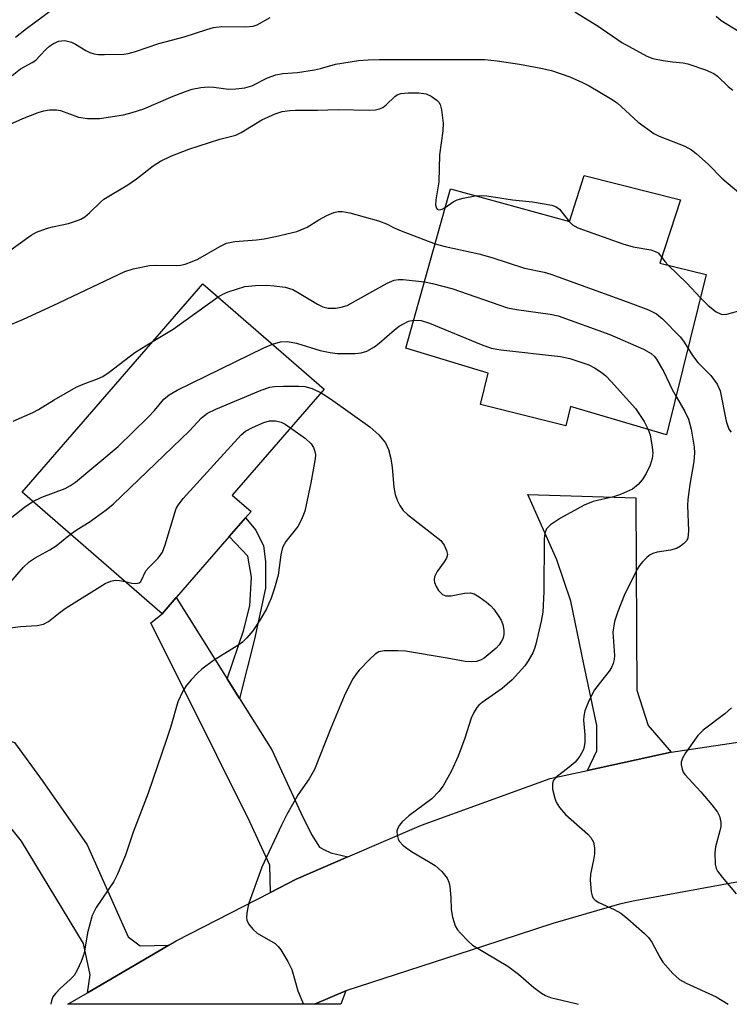
# Model space of a CAD drawing. Units: inches. Extents: x 1315761 to 1321762, y 513448 to 517448.
# Drawn here: x 1318023 to 1318159, y 513448 to 513637 of the extents above; entities that cross this region are included whole.
import ezdxf

# ---------------------------------------------------------------- set-up
doc = ezdxf.new("R2010")
doc.units = ezdxf.units.IN
doc.header["$MEASUREMENT"] = 0
for name, color, linetype in [('BLDG-Footprint', 5, 'Continuous'), ('TRANS-Driveway', 251, 'Continuous'), ('TRANS-Non Street Sidewalk', 7, 'Continuous'), ('TRANS-Road', 130, 'Continuous'), ('Undefined', 1, 'Continuous')]:
    doc.layers.add(name, color=color, linetype=linetype)

msp = doc.modelspace()

# ---------------------------------------------------------------- linework, layer by layer
at = {"layer": 'BLDG-Footprint'}
for points, elevation in [([(1318149.45, 513602.05), (1318145.52, 513589.98), (1318154.38, 513587.79), (1318146.78, 513557.11), (1318128.43, 513562.52), (1318127.5, 513558.85), (1318111.15, 513562.9), (1318112.64, 513568.93), (1318096.9, 513573.69), (1318105.44, 513604.16), (1318128.19, 513597.91), (1318131.01, 513606.75)], 363.72), ([(1318052.99, 513526.01), (1318050.28, 513522.89), (1318023.47, 513546.16), (1318058.09, 513586.04), (1318081.3, 513565.89), (1318063.68, 513545.59), (1318067.28, 513542.47), (1318066.21, 513541.24), (1318063.11, 513537.67)], 370.2)]:
    msp.add_lwpolyline(points, close=True, dxfattribs=dict(at, elevation=elevation))
at = {"layer": 'TRANS-Driveway'}
for points in [[(1318147.64, 513496.43), (1318131.64, 513492.92), (1318133.43, 513496.68), (1318133.41, 513501.49), (1318130.95, 513513.27), (1318128.49, 513525.3), (1318125.81, 513533.23), (1318120.23, 513545.73), (1318140.92, 513545.08), (1318141.03, 513519.57), (1318141.08, 513508.25), (1318143.27, 513501.52)], [(1318062.74, 513510.43), (1318065.09, 513506.69), (1318071.25, 513496.84), (1318076.79, 513484.79), (1318078.86, 513480.69), (1318080.38, 513478.23), (1318081.2, 513477.82), (1318082.57, 513477.14), (1318085.82, 513476.38), (1318075.91, 513472.1), (1318070.99, 513469.57), (1318070.87, 513474.79), (1318067.06, 513483.07), (1318048.14, 513521.14), (1318050.28, 513522.89), (1318052.99, 513526.01)], [(1318051.56, 513459.5), (1318036.01, 513450.39), (1318036.53, 513453.8), (1318035.25, 513459.83), (1318023.35, 513479.4), (1318015.26, 513489.43), (1318011.94, 513490.84), (1318006.95, 513490.97), (1318002.09, 513498.48), (1318011.44, 513500.73), (1318016.97, 513499.99), (1318022.01, 513498.25), (1318027.32, 513490.98), (1318035.91, 513478.69), (1318043.78, 513461.12), (1318046.05, 513459.37)], [(1318079.42, 513448.19), (1318085.44, 513450.73), (1318084.46, 513448.19)]]:
    msp.add_lwpolyline(points, close=True, dxfattribs=at)
at = {"layer": 'TRANS-Non Street Sidewalk'}
msp.add_lwpolyline([(1318065.09, 513506.69), (1318062.74, 513510.43), (1318065.84, 513519.63), (1318067.06, 513524.4), (1318067.39, 513529.87), (1318066.66, 513533.93), (1318063.11, 513537.67), (1318066.21, 513541.24), (1318068.23, 513538.87), (1318069.65, 513535.88), (1318070.02, 513532.88), (1318070.04, 513527.76), (1318067.97, 513518.05)], close=True, dxfattribs=at)
at = {"layer": 'TRANS-Road'}
msp.add_lwpolyline([(1318161.25, 513471.76), (1318140.68, 513467.98), (1318137.76, 513467.31), (1318125.03, 513463.64), (1318111.73, 513459.3), (1318085.44, 513450.73), (1318079.42, 513448.19), (1318032.26, 513448.19), (1318036.01, 513450.39), (1318051.56, 513459.5), (1318052.95, 513460.31), (1318070.99, 513469.57), (1318075.91, 513472.1), (1318085.82, 513476.38), (1318099.89, 513482.46), (1318124.48, 513491.36), (1318131.64, 513492.92), (1318147.64, 513496.43), (1318171.1, 513499.95)], dxfattribs=at)
at = {"layer": 'Undefined'}
for points, elevation in [([(1318021.61, 513625.85), (1318023.16, 513627.12), (1318025.4, 513628.35), (1318026.1, 513628.83), (1318026.91, 513629.6), (1318028.07, 513630.89), (1318028.73, 513631.48), (1318029.47, 513631.96), (1318030.5, 513632.41), (1318031.03, 513632.53), (1318031.67, 513632.55), (1318032.96, 513632.24), (1318033.7, 513631.89), (1318035.67, 513630.66), (1318036.45, 513630.28), (1318037.25, 513630.01), (1318038.08, 513629.9), (1318039.22, 513629.87), (1318042.93, 513629.96), (1318043.79, 513630.1), (1318045.2, 513630.48), (1318049.65, 513632), (1318054.51, 513633.29), (1318058.81, 513634.67), (1318060.13, 513635.03), (1318061.7, 513635.25), (1318066.31, 513635.19), (1318067.72, 513635.31), (1318068.48, 513635.59), (1318070.95, 513636.99)], 356), ([(1318129.22, 513638.07), (1318133.7, 513635.31), (1318138.21, 513632.18), (1318143.03, 513629.54), (1318144.12, 513629.15), (1318146.15, 513628.72), (1318147.9, 513628.46), (1318149.98, 513628.31), (1318150.84, 513628.13), (1318154.21, 513626.94), (1318155.83, 513626.22), (1318156.52, 513625.73), (1318158.54, 513623.77), (1318159.47, 513623.06)], 356), ([(1318020.94, 513616.46), (1318023.63, 513617.64), (1318026.54, 513618.78), (1318027.62, 513619.12), (1318028.7, 513619.3), (1318030.06, 513619.31), (1318030.86, 513619.19), (1318034.3, 513617.91), (1318036.01, 513617.65), (1318037.18, 513617.61), (1318038.31, 513617.67), (1318042.91, 513618.37), (1318044.55, 513618.77), (1318046.75, 513619.48), (1318052.36, 513621.93), (1318054.72, 513622.83), (1318056.05, 513623.24), (1318057.68, 513623.55), (1318059.05, 513623.7), (1318060.17, 513623.65), (1318062.98, 513623.27), (1318064.39, 513623.32), (1318066.09, 513623.53), (1318067.42, 513623.92), (1318070.44, 513625.44), (1318072.03, 513625.98), (1318073.38, 513626.23), (1318076.17, 513626.45), (1318079.41, 513626.93), (1318080.57, 513627.19), (1318083.41, 513628.01), (1318087.82, 513628.72), (1318089.72, 513628.88), (1318091.89, 513628.93), (1318111.95, 513628.92), (1318114.39, 513628.69), (1318118.67, 513628.04), (1318122.75, 513627.28), (1318124.76, 513626.8), (1318128.29, 513625.58), (1318130.67, 513624.54), (1318131.97, 513623.86), (1318136.07, 513621.47), (1318137.3, 513620.66), (1318141.34, 513616.95), (1318144.36, 513614.79), (1318145.36, 513614.28), (1318150.28, 513612.36), (1318151.56, 513611.67), (1318152.46, 513610.96), (1318154.8, 513608.82), (1318157.33, 513606.2), (1318160.58, 513603.5)], 358), ([(1318014.53, 513587.69), (1318025.23, 513595.35), (1318026.25, 513595.89), (1318028.15, 513596.59), (1318029.27, 513596.9), (1318032.39, 513597.57), (1318033.73, 513597.98), (1318034.75, 513598.4), (1318035.47, 513598.86), (1318036.37, 513599.58), (1318038.47, 513601.63), (1318039.13, 513602.19), (1318043.74, 513604.97), (1318045.39, 513606.13), (1318048.53, 513608.58), (1318049.95, 513609.46), (1318051.93, 513610.45), (1318055.41, 513611.8), (1318061.29, 513613.69), (1318064.4, 513614.46), (1318065.41, 513614.98), (1318069.34, 513617.39), (1318071.92, 513618.51), (1318073.26, 513618.95), (1318074.69, 513619.19), (1318075.81, 513619.24), (1318079.97, 513619.23), (1318083.95, 513619.35), (1318089.89, 513619.25), (1318091.07, 513619.29), (1318091.86, 513619.46), (1318092.51, 513619.75), (1318093.15, 513620.23), (1318094.77, 513621.82), (1318095.22, 513622.14), (1318095.97, 513622.42), (1318097.37, 513622.57), (1318099.39, 513622.55), (1318100.76, 513622.33), (1318101.76, 513621.93), (1318102.84, 513621.16), (1318103.2, 513620.78), (1318103.46, 513620.34), (1318103.74, 513619.29), (1318104.03, 513616.74), (1318103.97, 513615.3), (1318103.34, 513610.68), (1318103.19, 513605.55), (1318102.62, 513602.11), (1318102.58, 513601.04), (1318102.76, 513600.5), (1318102.92, 513600.31), (1318103.23, 513600.16), (1318103.83, 513600.27), (1318104.45, 513600.64)], 360), ([(1318110.16, 513602.86), (1318111.28, 513602.93), (1318112.42, 513602.82), (1318117.29, 513602.08), (1318121.1, 513601.7), (1318124.84, 513601.04), (1318125.63, 513600.77), (1318126.28, 513600.3), (1318128.12, 513597.92)], 360), ([(1318104.45, 513600.64), (1318105.96, 513601.71), (1318106.73, 513602.11), (1318107.84, 513602.43), (1318110.16, 513602.86)], 360), ([(1318009.12, 513573.12), (1318023.73, 513579.28), (1318029.42, 513581.84), (1318043.15, 513588.34), (1318044.76, 513588.87), (1318047.85, 513589.49), (1318049.27, 513589.56), (1318052.97, 513589.52), (1318053.81, 513589.59), (1318054.65, 513589.79), (1318056.02, 513590.26), (1318057.08, 513590.72), (1318061.3, 513593.18), (1318062.58, 513593.77), (1318064.21, 513594.14), (1318068.36, 513594.45), (1318069.77, 513594.64), (1318071.98, 513595.07), (1318076.02, 513596.02), (1318078.05, 513596.85), (1318080.25, 513598.26), (1318081.81, 513599.08), (1318083.14, 513599.66), (1318083.95, 513599.86), (1318084.79, 513599.84), (1318086.2, 513599.57), (1318091.66, 513598.06), (1318093.2, 513597.47), (1318094.68, 513596.73), (1318096.03, 513596.17), (1318102.5, 513593.69)], 362), ([(1318128.12, 513597.92), (1318128.77, 513597.28), (1318129.77, 513596.74), (1318138.42, 513593.69), (1318140.39, 513593.08), (1318143.74, 513592.5), (1318144.5, 513592.29), (1318145.14, 513591.93), (1318145.88, 513591.08)], 360), ([(1318102.5, 513593.69), (1318104.45, 513593.16), (1318110.87, 513591.77), (1318113.33, 513591.08), (1318119.61, 513589.04), (1318123.38, 513588.22), (1318124.66, 513587.86), (1318139.23, 513582.59), (1318143.3, 513581.02), (1318144.83, 513580.27), (1318145.98, 513579.34), (1318149.38, 513575.89), (1318150.02, 513575.07), (1318150.88, 513573.66)], 362), ([(1318145.88, 513591.08), (1318146.5, 513590.25), (1318147.11, 513589.59)], 360), ([(1318147.11, 513589.59), (1318150.68, 513586.16), (1318153.28, 513583.34)], 360), ([(1318153.28, 513583.34), (1318154.73, 513581.85), (1318156.29, 513580.63), (1318157.22, 513580.22), (1318157.73, 513580.17), (1318158.28, 513580.22), (1318161.08, 513580.97), (1318165.37, 513582.74), (1318168.38, 513583.62), (1318172.81, 513584.27), (1318177.04, 513584.64), (1318178.69, 513584.98), (1318180.57, 513585.58), (1318181.6, 513586), (1318182.29, 513586.45), (1318183.56, 513587.46), (1318184.02, 513587.71), (1318184.82, 513587.92), (1318186.09, 513588.01)], 360), ([(1318061.01, 513583.5), (1318061.89, 513584.04), (1318062.9, 513584.5), (1318066.12, 513585.53), (1318068.16, 513585.72), (1318070.24, 513585.75), (1318071.72, 513585.65), (1318073.8, 513585.36), (1318075.25, 513584.92), (1318076.52, 513584.24), (1318080, 513582.12), (1318081.02, 513581.64), (1318082.03, 513581.38), (1318083.42, 513581.37), (1318084.52, 513581.52), (1318085.65, 513581.89), (1318093.33, 513586.11), (1318094.65, 513586.7), (1318095.49, 513586.83), (1318096.36, 513586.82), (1318100.46, 513586.4)], 364), ([(1318100.46, 513586.4), (1318102, 513586.1), (1318105.68, 513585.12), (1318116.32, 513581.42), (1318118.04, 513581.09), (1318124.51, 513580.23), (1318126.07, 513579.87), (1318135.95, 513576.35), (1318142.35, 513573.54), (1318143.84, 513572.7), (1318144.39, 513572.18), (1318144.86, 513571.59), (1318146.28, 513569.17), (1318147.83, 513565.79), (1318148.59, 513564.44)], 364), ([(1318048.54, 513575.03), (1318052.36, 513577.36), (1318061.01, 513583.5)], 364), ([(1318071.37, 513574.5), (1318072.91, 513574.89), (1318074.26, 513574.95), (1318075.97, 513574.65), (1318080.49, 513573.25), (1318082.39, 513572.85), (1318083.77, 513572.71), (1318085.75, 513572.66), (1318087.19, 513572.7), (1318088.35, 513572.83), (1318089.45, 513573.13), (1318090.92, 513573.99), (1318091.82, 513574.69), (1318094.72, 513577.24), (1318095.63, 513577.9), (1318097.4, 513578.85), (1318098.41, 513579.08)], 366), ([(1318098.41, 513579.08), (1318099.81, 513578.97), (1318101.42, 513578.5), (1318111.32, 513574.4), (1318113.24, 513573.72), (1318115.05, 513573.41), (1318126.46, 513572.13), (1318128.3, 513571.71), (1318131.9, 513570.5), (1318132.96, 513569.95), (1318134.47, 513568.98), (1318135.14, 513568.41), (1318136.16, 513567.35), (1318140.83, 513562.14), (1318142.49, 513559.65), (1318143.26, 513558.15)], 366), ([(1318021.75, 513559.75), (1318025.55, 513561.41), (1318026.6, 513561.96), (1318029.59, 513563.82), (1318033.84, 513566.25), (1318035.14, 513566.82), (1318037.89, 513567.81), (1318038.95, 513568.29), (1318040.17, 513569.09), (1318045.05, 513572.88), (1318048.54, 513575.03)], 364), ([(1318025.55, 513544.35), (1318027.27, 513545.17), (1318031.7, 513546.87), (1318032.74, 513547.4), (1318033.7, 513548.08), (1318041.89, 513554.87), (1318047.59, 513560.52), (1318048.8, 513561.8), (1318050.59, 513563.92), (1318051.61, 513564.79), (1318053.17, 513565.64), (1318069.74, 513573.78), (1318071.37, 513574.5)], 366), ([(1318150.88, 513573.66), (1318151.73, 513572.33), (1318152.75, 513570.99), (1318155.27, 513568.5), (1318156.47, 513566.84), (1318157, 513565.56), (1318158.2, 513559.76), (1318158.42, 513558.95), (1318158.72, 513558.22), (1318159.12, 513557.62)], 362), ([(1318032.77, 513538.09), (1318034, 513539.01), (1318036.31, 513540.42), (1318037.48, 513541.23), (1318039.55, 513542.77), (1318040.89, 513543.87), (1318055.5, 513557.87), (1318057.82, 513560.36), (1318058.97, 513561.26), (1318060.56, 513562.01), (1318069.24, 513565.67), (1318070.9, 513566.23), (1318071.75, 513566.35), (1318073.5, 513566.41), (1318076.42, 513566.45), (1318077.57, 513566.38), (1318078.95, 513565.99), (1318080.69, 513565.18)], 368), ([(1318080.69, 513565.18), (1318082.49, 513564.01), (1318089.99, 513558.67), (1318091.76, 513557.14), (1318093, 513555.58), (1318093.59, 513554.31), (1318094.02, 513552.62), (1318094.29, 513550.85), (1318094.62, 513547.13), (1318094.84, 513545.72), (1318095.22, 513544.63), (1318095.72, 513543.58), (1318096.36, 513542.64), (1318097.21, 513541.86), (1318103.57, 513536.91), (1318104.22, 513536.01), (1318104.68, 513535), (1318104.85, 513534.24), (1318104.68, 513533.52), (1318104.26, 513532.83), (1318102.87, 513531.01), (1318102.39, 513529.99), (1318102.33, 513529.36), (1318102.4, 513528.88), (1318102.7, 513528.09), (1318103.14, 513527.36), (1318103.9, 513526.57), (1318104.54, 513526.32), (1318105.55, 513526.32), (1318108.13, 513526.82), (1318109.24, 513526.9), (1318110, 513526.69), (1318110.94, 513526.13), (1318112.3, 513525.12), (1318113.14, 513524.38), (1318113.7, 513523.75), (1318114.69, 513522.38), (1318115.12, 513521.67), (1318115.43, 513520.87), (1318115.65, 513519.74), (1318115.65, 513518.9), (1318115.45, 513518.11), (1318115.22, 513517.63), (1318114.77, 513516.98), (1318114.17, 513516.34), (1318111.87, 513514.42), (1318111.17, 513514.03), (1318110.44, 513513.79), (1318109.37, 513513.68), (1318108.25, 513513.76), (1318104.81, 513514.42), (1318096.81, 513515.72), (1318095.37, 513515.81), (1318092.78, 513515.82), (1318091.72, 513515.61), (1318091.03, 513515.18), (1318090, 513514.2), (1318088, 513512.1), (1318087.44, 513511.44), (1318086.78, 513510.45), (1318085.84, 513508.7), (1318085.09, 513507.13), (1318082.52, 513500.98), (1318079.44, 513493.09), (1318078.41, 513491.34), (1318076.32, 513488.33), (1318074.16, 513484.51), (1318073.11, 513482.42), (1318069.38, 513474.39), (1318066.89, 513467.54), (1318066.66, 513466.71), (1318066.46, 513465.6), (1318066.41, 513464.78), (1318066.47, 513464.27), (1318066.81, 513463.58), (1318067.65, 513462.53), (1318068.45, 513461.78), (1318071.87, 513459.79), (1318072.49, 513459.25), (1318073, 513458.58), (1318074.33, 513456.37), (1318075.1, 513454.84), (1318076.21, 513450.76), (1318077.31, 513448.19)], 368), ([(1318148.59, 513564.44), (1318150.29, 513561.58), (1318150.98, 513560.13), (1318151.47, 513558.19), (1318152.07, 513554.78), (1318152.11, 513553.67), (1318151.99, 513552.03), (1318151.2, 513547.64), (1318150.82, 513544.77), (1318150.79, 513543.6), (1318151, 513538.73), (1318150.87, 513537.38), (1318150.65, 513536.91), (1318150.1, 513536.32), (1318149.42, 513535.8), (1318148.68, 513535.37), (1318147.56, 513535.04), (1318144.95, 513534.66), (1318144.17, 513534.43), (1318143.67, 513534.18), (1318142.99, 513533.65), (1318142.16, 513532.82), (1318141.6, 513532.14), (1318141.14, 513531.4), (1318138.64, 513526.39), (1318137.37, 513523.12), (1318136.83, 513521.44), (1318136.51, 513519.39), (1318136.83, 513514.9), (1318136.78, 513514.13), (1318136.57, 513513.35), (1318136.24, 513512.61), (1318135.82, 513511.94), (1318133.87, 513509.51), (1318133.01, 513508.31), (1318131.92, 513506.21), (1318131.14, 513504.31), (1318130.94, 513503.33), (1318130.89, 513502.55), (1318131.12, 513499.73), (1318131.13, 513498.31), (1318131.04, 513497.47), (1318130.88, 513496.94), (1318130.17, 513495.67), (1318129.26, 513494.5), (1318128.16, 513493.55), (1318125.58, 513491.6), (1318125.17, 513491.05), (1318124.95, 513490.42), (1318124.98, 513489.32), (1318125.38, 513487.63), (1318125.68, 513486.82), (1318126.28, 513485.83), (1318127.45, 513484.51), (1318131.73, 513480.73), (1318132.32, 513480.07), (1318132.79, 513479.22), (1318133, 513478.14), (1318133, 513476.98), (1318132.83, 513475.85), (1318132.22, 513473.07), (1318132.14, 513471.95), (1318132.34, 513469.71), (1318132.53, 513468.93), (1318132.75, 513468.49), (1318133.12, 513468.12), (1318133.83, 513467.68), (1318136.74, 513466.3), (1318138.02, 513465.59), (1318139.34, 513464.56), (1318142.58, 513461.75), (1318143.34, 513460.94), (1318143.98, 513460.06), (1318145.46, 513457.23), (1318146.06, 513456.25), (1318147.98, 513454.07), (1318149.25, 513452.91), (1318150.53, 513452.2), (1318156.29, 513449.58), (1318158.56, 513448.18)], 364), ([(1318043.18, 513529.05), (1318044.45, 513528.75), (1318045.27, 513528.67), (1318045.86, 513528.8), (1318046.17, 513529.05), (1318047.18, 513531.12), (1318047.72, 513531.76), (1318049.53, 513533.54), (1318050.05, 513534.21), (1318050.33, 513534.7), (1318050.83, 513536.05), (1318052.69, 513542.19), (1318052.99, 513543), (1318053.4, 513543.76), (1318054.32, 513544.92), (1318065.4, 513557.14), (1318066.24, 513557.8), (1318067.54, 513558.51), (1318069.7, 513559.5), (1318070.81, 513559.79), (1318071.94, 513559.79), (1318073.05, 513559.56), (1318073.83, 513559.17), (1318074.86, 513558.47)], 370), ([(1318074.86, 513558.47), (1318077.73, 513556.4), (1318078.8, 513555.41), (1318079.22, 513554.7), (1318079.5, 513553.92), (1318079.6, 513553.38), (1318079.58, 513552.53), (1318078.75, 513547.92), (1318077.56, 513542.54), (1318076.91, 513540.91), (1318076.23, 513539.61), (1318073.96, 513536.71), (1318073.3, 513535.55), (1318072.98, 513534.19), (1318072.46, 513530.25), (1318071.79, 513527.78), (1318071.16, 513525.9), (1318070.21, 513523.82), (1318069.11, 513521.86), (1318067.61, 513519.65), (1318066.5, 513518.26), (1318065.64, 513517.47), (1318064.95, 513516.95), (1318060.11, 513513.98), (1318057.87, 513512.3), (1318057.03, 513511.55), (1318055.82, 513510.23), (1318054.87, 513509.08), (1318054.25, 513508.11), (1318053.31, 513506.04), (1318051.96, 513501.35), (1318051.14, 513498.86), (1318047.58, 513488.55), (1318044.72, 513481.11), (1318043.29, 513476.74), (1318041.69, 513472.97), (1318041.05, 513471.66), (1318037.66, 513466.67), (1318036.88, 513465.16), (1318036.02, 513461.88), (1318035.34, 513457.99), (1318034.79, 513456.34), (1318034.04, 513454.73), (1318033.44, 513453.72), (1318032.68, 513452.9), (1318030.8, 513451.2), (1318029.85, 513450.24), (1318029.39, 513449.6), (1318029.1, 513448.84), (1318028.97, 513448.19)], 370), ([(1318143.26, 513558.15), (1318143.61, 513557.11), (1318144.05, 513554.78), (1318144.13, 513553.64), (1318144.03, 513552.6), (1318143.66, 513551.29), (1318142.89, 513549.72), (1318142.14, 513548.49), (1318141.37, 513547.62), (1318140.25, 513546.74), (1318137.96, 513545.7), (1318136.63, 513545.25), (1318132.72, 513544.34), (1318131.04, 513543.66), (1318126.49, 513541.19), (1318124.57, 513539.91), (1318123.8, 513539.15), (1318123.49, 513538.31), (1318123.39, 513537.2), (1318123.3, 513527.14), (1318123.1, 513523.2), (1318122.78, 513521.45), (1318121.79, 513517.08), (1318121.54, 513516.23), (1318121.2, 513515.42), (1318120.33, 513513.91), (1318119.66, 513512.95), (1318117.25, 513510.28), (1318115.32, 513508.61), (1318111.47, 513505.95), (1318110.85, 513505.38), (1318110.5, 513504.95), (1318109.9, 513503.98), (1318109.41, 513502.95), (1318108.21, 513499.09), (1318106.9, 513495.62), (1318105.55, 513492.69), (1318104.07, 513489.99), (1318103.23, 513488.89), (1318101.84, 513487.51), (1318097.44, 513484.25), (1318096.2, 513483.11), (1318095.69, 513482.47), (1318095.33, 513481.77), (1318095.19, 513481.28), (1318095.22, 513480.53), (1318095.44, 513479.8), (1318095.68, 513479.34), (1318096.41, 513478.56), (1318098, 513477.42), (1318101.56, 513475.34), (1318102.49, 513474.73), (1318103.76, 513473.59), (1318104.82, 513472.31), (1318105.14, 513471.54), (1318105.3, 513470.69), (1318105.49, 513468.63), (1318105.55, 513466.29), (1318105.8, 513464.85), (1318106.32, 513463.18), (1318106.77, 513462.44), (1318107.33, 513461.76), (1318108.79, 513460.26), (1318109.68, 513459.5), (1318116.41, 513455.5), (1318118.45, 513453.93), (1318121.41, 513451.4), (1318122.84, 513450.32), (1318123.6, 513449.86), (1318124.59, 513449.47), (1318129.44, 513448.31), (1318129.84, 513448.18)], 366), ([(1318000.96, 513526.95), (1318002.16, 513527.35), (1318003.01, 513527.48), (1318005.02, 513527.22), (1318005.98, 513527.28), (1318006.75, 513527.57), (1318007.73, 513528.15), (1318008.4, 513528.68), (1318008.87, 513529.18), (1318012.87, 513534.4), (1318014.21, 513535.85), (1318019.68, 513539.88), (1318023.93, 513543.28), (1318025.55, 513544.35)], 366), ([(1318005.2, 513520.39), (1318007.24, 513520.77), (1318009.24, 513520.88), (1318009.69, 513520.97), (1318010.16, 513521.2), (1318010.98, 513521.94), (1318013.41, 513524.84), (1318014.85, 513526.1), (1318015.54, 513526.53), (1318016.04, 513526.75), (1318018.99, 513527.57), (1318019.78, 513527.87), (1318020.51, 513528.27), (1318021.33, 513529), (1318023.75, 513531.78), (1318024.81, 513532.8), (1318026, 513533.59), (1318028.76, 513535.12), (1318030, 513535.89), (1318032.77, 513538.09)], 368), ([(1318009.64, 513513.54), (1318011.05, 513513.83), (1318012.11, 513514.31), (1318013.07, 513515.18), (1318015.52, 513517.98), (1318016.83, 513518.99), (1318017.78, 513519.53), (1318018.58, 513519.81), (1318019.71, 513520.02), (1318023.2, 513520.47), (1318026.34, 513520.62), (1318027.6, 513520.93), (1318028.53, 513521.43), (1318030.75, 513523.18), (1318031.92, 513524), (1318039.35, 513528.71), (1318040.43, 513529.16), (1318041.28, 513529.33), (1318042.14, 513529.27), (1318043.18, 513529.05)], 370), ([(1318159.2, 513504.88), (1318157.93, 513503.74), (1318153.81, 513500.61), (1318152.75, 513499.61), (1318150.41, 513496.28), (1318149.84, 513495.29), (1318149.58, 513494.52), (1318149.56, 513493.97), (1318149.73, 513493.14), (1318149.95, 513492.61), (1318150.26, 513492.12), (1318153.32, 513488.82), (1318155.46, 513486.33), (1318156.54, 513484.92), (1318156.93, 513484.16), (1318157.17, 513483.04), (1318157.16, 513482.19), (1318156.99, 513481.36), (1318156.14, 513478.31), (1318155.99, 513477.19), (1318156.07, 513474.96), (1318156.27, 513474.17), (1318156.52, 513473.67), (1318157.39, 513472.49), (1318160.07, 513469.31)], 362)]:
    msp.add_lwpolyline(points, dxfattribs=dict(at, elevation=elevation))
for points in [[(1318022.25, 513633.2, 354), (1318024.31, 513634.87, 354), (1318029.5, 513638.68, 354)], [(1318156.28, 513637.23, 354), (1318157.2, 513636.42, 354), (1318160.67, 513634.31, 354)]]:
    msp.add_polyline3d(points, dxfattribs=at)

doc.saveas('drawing.dxf')
